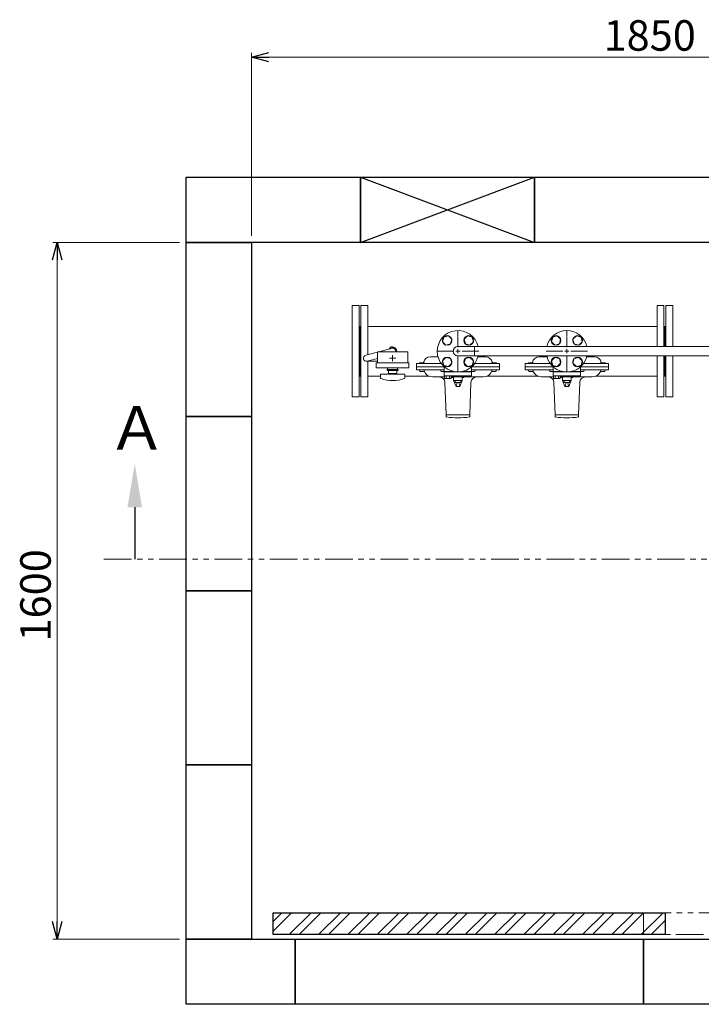
# Model space of a CAD drawing. Units: millimetres. Extents: x 3691 to 15317, y 3121 to 10075.
# Drawn here: x 3691 to 5256, y 6442 to 8704 of the extents above; entities that cross this region are included whole.
import ezdxf

# ---------------------------------------------------------------- set-up
doc = ezdxf.new("R2010")
doc.units = ezdxf.units.MM
for name, pattern in [('CENTER2', [1.125, 0.75, -0.125, 0.125, -0.125]), ('PHANTOM', [63.5, 31.75, -6.35, 6.35, -6.35, 6.35, -6.35]), ('実線', [0])]:
    doc.linetypes.add(name, pattern=pattern)
for name, color, linetype in [('0002_72_01', 7, 'Continuous'), ('CSLAYER17', 7, 'Continuous'), ('HI_VB', 7, 'Continuous')]:
    doc.layers.add(name, color=color, linetype=linetype)
doc.layers.add('ガス配管細', color=4, linetype='Continuous', lineweight=20)
doc.layers.add('図面枠', color=7, linetype='Continuous', lineweight=50)
doc.styles.get("Standard").update_dxf_attribs({"font": 'simplex.shx', "bigfont": 'bigfont.shx'})
doc.styles.add('ｽﾀｲﾙ2', font='txt')

msp = doc.modelspace()

# ---------------------------------------------------------------- linework, layer by layer
at = {"color": 0, "linetype": 'ByBlock', "lineweight": -2}
for p, q in [((4223.4, 8617.4), (4263.4, 8628.1)), ((4263.4, 8606.7), (4223.4, 8617.4)), ((4223.4, 8617.4), (4263.4, 8617.4)), ((3766.8, 8152.1), (3777.5, 8192.1)), ((3777.5, 8192.1), (3788.2, 8152.1)), ((3777.5, 8192.1), (3777.5, 8152.1)), ((3777.5, 6592.1), (3766.8, 6632.1)), ((3788.2, 6632.1), (3777.5, 6592.1)), ((3777.5, 6592.1), (3777.5, 6632.1))]:
    msp.add_line(p, q, dxfattribs=at)
at = {"linetype": '実線', "lineweight": 9, "ltscale": 0.001}
for p, q in [((4223.4, 8207.1), (4223.4, 8627.4)), ((4058.4, 8192.1), (3767.5, 8192.1)), ((4058.4, 6592.1), (3767.5, 6592.1))]:
    msp.add_line(p, q, dxfattribs=at)
at = {"color": 7, "linetype": '実線', "lineweight": 9, "ltscale": 0.001}
for p, q in [((4263.4, 8617.4), (6033.4, 8617.4)), ((3777.5, 8152.1), (3777.5, 6632.1))]:
    msp.add_line(p, q, dxfattribs=at)
at = {"color": 3, "lineweight": 15}
for p, q in [((4485.7, 7932.9), (4512.5, 7940)), ((4516.6, 7941.1), (4545.7, 7948.9)), ((4487.5, 7919.1), (4512.5, 7919.1)), ((4489.3, 7919.3), (4512.5, 7925.5))]:
    msp.add_line(p, q, dxfattribs=at)
at = {"color": 3, "linetype": 'Continuous', "lineweight": 9}
for p, q in [((4735.6, 7953), (4697.5, 7953)), ((4735.6, 7953), (4735.6, 7931.3)), ((5454.5, 7953), (4735.6, 7953)), ((4735.6, 7931.3), (4697.5, 7931.3)), ((5454.5, 7931.3), (4735.6, 7931.3))]:
    msp.add_line(p, q, dxfattribs=at)
at = {"color": 1, "linetype": 'PHANTOM', "lineweight": 13, "ltscale": 2}
msp.add_line((3884.5, 7464.4), (5569.9, 7464.4), dxfattribs=at)
at = {"linetype": 'PHANTOM', "lineweight": 9, "ltscale": 2}
for p, q in [((5123.4, 6652.1), (6023.4, 6652.1)), ((5123.4, 6602.1), (5123.4, 6652.1)), ((6023.4, 6602.1), (5123.4, 6602.1))]:
    msp.add_line(p, q, dxfattribs=at)
at = {"color": 3, "lineweight": 15}
for centre, start, end in [((4547.5, 7942.1), 347.5726, 104.9851), ((4487.5, 7926.1), 104.9314, 284.9467)]:
    msp.add_arc(centre, 7, start, end, dxfattribs=at)
at = {"color": 3, "linetype": 'Continuous', "lineweight": 9}
msp.add_arc((4697.5, 7942.1), 10.8, 90, 270, dxfattribs=at)
at = {"layer": '0002_72_01', "color": 3, "linetype": 'Continuous', "lineweight": 9}
for p, q in [((4651.8, 7929.1), (4634.1, 7929.1)), ((4743.2, 7929.1), (4760.9, 7929.1)), ((4901.8, 7929.1), (4884.1, 7929.1)), ((4993.2, 7929.1), (5010.9, 7929.1)), ((4602, 7913.1), (4602, 7900.1)), ((4666.1, 7906.1), (4602, 7906.1)), ((4659.1, 7914.1), (4603, 7914.1)), ((4666.1, 7899.1), (4603, 7899.1)), ((4609.6, 7897.6), (4609.6, 7899.1)), ((4609.6, 7899.1), (4611.8, 7899.1)), ((4619.8, 7915.1), (4609.8, 7915.1)), ((4611.8, 7899.1), (4617.8, 7899.1)), ((4617.8, 7899.1), (4620.1, 7899.1)), ((4620.1, 7899.1), (4620.1, 7897.6)), ((4658, 7897.6), (4658, 7899.1)), ((4658, 7899.1), (4660.2, 7899.1)), ((4660.2, 7899.1), (4666.1, 7899.1)), ((4793, 7906.1), (4728.9, 7906.1)), ((4728.9, 7899.1), (4734.7, 7899.1)), ((4792, 7899.1), (4728.9, 7899.1)), ((4734.7, 7899.1), (4737, 7899.1)), ((4792, 7914.1), (4735.9, 7914.1)), ((4737, 7899.1), (4737, 7897.6)), ((4774.9, 7897.6), (4774.9, 7899.1)), ((4774.9, 7899.1), (4777.2, 7899.1)), ((4785.2, 7915.1), (4775.2, 7915.1)), ((4777.2, 7899.1), (4783.2, 7899.1)), ((4783.2, 7899.1), (4785.4, 7899.1)), ((4785.4, 7899.1), (4785.4, 7897.6)), ((4793, 7913.1), (4793, 7900.1)), ((4852, 7913.1), (4852, 7900.1)), ((4916.1, 7906.1), (4852, 7906.1)), ((4909.1, 7914.1), (4853, 7914.1)), ((4916.1, 7899.1), (4853, 7899.1)), ((4859.6, 7897.6), (4859.6, 7899.1)), ((4859.6, 7899.1), (4861.8, 7899.1)), ((4869.8, 7915.1), (4859.8, 7915.1)), ((4861.8, 7899.1), (4867.8, 7899.1)), ((4867.8, 7899.1), (4870.1, 7899.1)), ((4870.1, 7899.1), (4870.1, 7897.6)), ((4908, 7897.6), (4908, 7899.1)), ((4908, 7899.1), (4910.2, 7899.1)), ((4910.2, 7899.1), (4916.1, 7899.1)), ((5043, 7906.1), (4978.9, 7906.1)), ((4978.9, 7899.1), (4984.7, 7899.1)), ((5042, 7899.1), (4978.9, 7899.1)), ((4984.7, 7899.1), (4987, 7899.1)), ((5042, 7914.1), (4985.9, 7914.1)), ((4987, 7899.1), (4987, 7897.6)), ((5024.9, 7897.6), (5024.9, 7899.1)), ((5024.9, 7899.1), (5027.2, 7899.1)), ((5035.2, 7915.1), (5025.2, 7915.1)), ((5027.2, 7899.1), (5033.2, 7899.1)), ((5033.2, 7899.1), (5035.4, 7899.1)), ((5035.4, 7899.1), (5035.4, 7897.6)), ((5043, 7913.1), (5043, 7900.1)), ((4639.5, 7883.1), (4666.8, 7883.1)), ((4670.5, 7796.1), (4667.7, 7870.6)), ((4681.9, 7883.1), (4683.5, 7883.1)), ((4683.5, 7882.6), (4683.5, 7883.1)), ((4684, 7882.1), (4687.5, 7882.1)), ((4707.5, 7882.1), (4711, 7882.1)), ((4711.5, 7882.6), (4711.5, 7883.1)), ((4711.5, 7883.1), (4755.5, 7883.1)), ((4724.5, 7796.1), (4727.3, 7870.6)), ((4889.5, 7883.1), (4916.8, 7883.1)), ((4920.5, 7796.1), (4917.7, 7870.6)), ((4931.9, 7883.1), (4933.5, 7883.1)), ((4933.5, 7882.6), (4933.5, 7883.1)), ((4934, 7882.1), (4937.5, 7882.1)), ((4957.5, 7882.1), (4961, 7882.1)), ((4961.5, 7882.6), (4961.5, 7883.1)), ((4961.5, 7883.1), (5005.5, 7883.1)), ((4974.5, 7796.1), (4977.3, 7870.6)), ((4670.5, 7796.1), (4670.5, 7792)), ((4724.5, 7796.1), (4670.5, 7796.1)), ((4724.5, 7792), (4724.5, 7796.1)), ((4920.5, 7796.1), (4920.5, 7792)), ((4974.5, 7796.1), (4920.5, 7796.1)), ((4974.5, 7792), (4974.5, 7796.1))]:
    msp.add_line(p, q, dxfattribs=at)
for centre, radius, start, end in [((4615.5, 7917.1), 3, 318.1897, 347.8468), ((4634.1, 7913.1), 16, 90, 167.8468), ((4760.9, 7913.1), 16, 12.1532, 90), ((4779.5, 7917.1), 3, 192.1532, 221.8103), ((4865.5, 7917.1), 3, 318.1897, 347.8468), ((4884.1, 7913.1), 16, 90, 167.8468), ((5010.9, 7913.1), 16, 12.1532, 90), ((5029.5, 7917.1), 3, 192.1532, 221.8103), ((4603, 7913.1), 1, 90, 180), ((4603, 7900.1), 1, 180, 270), ((4609.8, 7914.1), 1, 90, 180), ((4611.5, 7897.6), 1.9, 180, 253.9271), ((4614.8, 7909.2), 14, 253.9271, 286.0729), ((4618.2, 7897.6), 1.9, 286.0729, 0), ((4639.5, 7904.6), 21.5, 202.497, 270), ((4619.8, 7914.1), 1, 0, 90), ((4659.9, 7897.6), 1.9, 180, 253.9271), ((4663.2, 7909.2), 14, 253.9271, 282.4367), ((4731.7, 7909.2), 14, 257.5633, 286.0729), ((4735.1, 7897.6), 1.9, 286.0729, 0), ((4755.5, 7904.6), 21.5, 270, 337.503), ((4775.2, 7914.1), 1, 90, 180), ((4776.8, 7897.6), 1.9, 180, 253.9271), ((4780.2, 7909.2), 14, 253.9271, 286.0729), ((4783.5, 7897.6), 1.9, 286.0729, 0), ((4785.2, 7914.1), 1, 0, 90), ((4792, 7913.1), 1, 0, 90), ((4792, 7900.1), 1, 270, 0), ((4853, 7913.1), 1, 90, 180), ((4853, 7900.1), 1, 180, 270), ((4859.8, 7914.1), 1, 90, 180), ((4861.5, 7897.6), 1.9, 180, 253.9271), ((4864.8, 7909.2), 14, 253.9271, 286.0729), ((4868.2, 7897.6), 1.9, 286.0729, 0), ((4889.5, 7904.6), 21.5, 202.497, 270), ((4869.8, 7914.1), 1, 0, 90), ((4909.9, 7897.6), 1.9, 180, 253.9271), ((4913.2, 7909.2), 14, 253.9271, 282.4367), ((4981.7, 7909.2), 14, 257.5633, 286.0729), ((4985.1, 7897.6), 1.9, 286.0729, 0), ((5005.5, 7904.6), 21.5, 270, 337.503), ((5025.2, 7914.1), 1, 90, 180), ((5026.8, 7897.6), 1.9, 180, 253.9271), ((5030.2, 7909.2), 14, 253.9271, 286.0729), ((5033.5, 7897.6), 1.9, 286.0729, 0), ((5035.2, 7914.1), 1, 0, 90), ((5042, 7913.1), 1, 0, 90), ((5042, 7900.1), 1, 270, 0), ((4654.7, 7870.1), 13, 2.1611, 90), ((4683.5, 7890), 6.93, 270, 319.4868), ((4684, 7882.6), 0.5, 180, 270), ((4711.5, 7890), 6.93, 220.5132, 270), ((4711, 7882.6), 0.5, 270, 0), ((4740.3, 7870.1), 13, 90, 177.8389), ((4904.7, 7870.1), 13, 2.1611, 90), ((4933.5, 7890), 6.93, 270, 319.4868), ((4934, 7882.6), 0.5, 180, 270), ((4961.5, 7890), 6.93, 220.5132, 270), ((4961, 7882.6), 0.5, 270, 0), ((4990.3, 7870.1), 13, 90, 177.8389), ((4671.5, 7792), 1, 180, 261.7981), ((4697.5, 7972.4), 183.2, 261.7981, 278.2019), ((4723.5, 7792), 1, 278.2019, 0), ((4921.5, 7792), 1, 180, 261.7981), ((4947.5, 7972.4), 183.2, 261.7981, 278.2019), ((4973.5, 7792), 1, 278.2019, 0)]:
    msp.add_arc(centre, radius, start, end, dxfattribs=at)
at = {"layer": 'CSLAYER17', "color": 40, "linetype": 'Continuous', "lineweight": 9}
for p, q in [((4662.1, 7964), (4665, 7974.6)), ((4669.9, 7956.3), (4662.1, 7964)), ((4665, 7974.6), (4675.6, 7977.5)), ((4675.6, 7977.5), (4683.3, 7969.7)), ((4683.3, 7969.7), (4680.5, 7959.1)), ((4719.4, 7977.5), (4711.6, 7969.7)), ((4711.6, 7969.7), (4714.5, 7959.1)), ((4730, 7974.6), (4719.4, 7977.5)), ((4725.1, 7956.3), (4732.8, 7964)), ((4732.8, 7964), (4730, 7974.6)), ((4912.1, 7964), (4915, 7974.6)), ((4919.9, 7956.3), (4912.1, 7964)), ((4915, 7974.6), (4925.6, 7977.5)), ((4925.6, 7977.5), (4933.3, 7969.7)), ((4933.3, 7969.7), (4930.5, 7959.1)), ((4969.4, 7977.5), (4961.6, 7969.7)), ((4961.6, 7969.7), (4964.5, 7959.1)), ((4980, 7974.6), (4969.4, 7977.5)), ((4975.1, 7956.3), (4982.8, 7964)), ((4982.8, 7964), (4980, 7974.6)), ((4680.5, 7959.1), (4669.9, 7956.3)), ((4714.5, 7959.1), (4725.1, 7956.3)), ((4930.5, 7959.1), (4919.9, 7956.3)), ((4964.5, 7959.1), (4975.1, 7956.3)), ((4662.1, 7920.2), (4669.9, 7928)), ((4665, 7909.6), (4662.1, 7920.2)), ((4669.9, 7928), (4680.5, 7925.1)), ((4680.5, 7925.1), (4683.3, 7914.5)), ((4714.5, 7925.1), (4711.6, 7914.5)), ((4725.1, 7928), (4714.5, 7925.1)), ((4732.8, 7920.2), (4725.1, 7928)), ((4730, 7909.6), (4732.8, 7920.2)), ((4912.1, 7920.2), (4919.9, 7928)), ((4915, 7909.6), (4912.1, 7920.2)), ((4919.9, 7928), (4930.5, 7925.1)), ((4930.5, 7925.1), (4933.3, 7914.5)), ((4964.5, 7925.1), (4961.6, 7914.5)), ((4975.1, 7928), (4964.5, 7925.1)), ((4982.8, 7920.2), (4975.1, 7928)), ((4980, 7909.6), (4982.8, 7920.2)), ((4675.6, 7906.8), (4665, 7909.6)), ((4683.3, 7914.5), (4675.6, 7906.8)), ((4711.6, 7914.5), (4719.4, 7906.8)), ((4719.4, 7906.8), (4730, 7909.6)), ((4925.6, 7906.8), (4915, 7909.6)), ((4933.3, 7914.5), (4925.6, 7906.8)), ((4961.6, 7914.5), (4969.4, 7906.8)), ((4969.4, 7906.8), (4980, 7909.6))]:
    msp.add_line(p, q, dxfattribs=at)
at = {"layer": 'CSLAYER17', "color": 3, "lineweight": 9}
for p, q in [((4582.5, 7941.1), (4512.5, 7941.1)), ((4585, 7915.1), (4510, 7915.1)), ((4585, 7904.1), (4510, 7904.1)), ((4560, 7900.1), (4535, 7900.1)), ((4535, 7897.6), (4535, 7900.1)), ((4560, 7900.1), (4535, 7900.1)), ((4535, 7897.6), (4535, 7900.1)), ((4560, 7897.6), (4535, 7897.6)), ((4560, 7897.6), (4535, 7897.6)), ((4536, 7904.1), (4536, 7900.1)), ((4536, 7904.1), (4536, 7900.1)), ((4538, 7897.6), (4538, 7890.6)), ((4538, 7897.6), (4538, 7890.6)), ((4557, 7890.6), (4557, 7897.6)), ((4557, 7890.6), (4557, 7897.6)), ((4559, 7904.1), (4559, 7900.1)), ((4559, 7904.1), (4559, 7900.1)), ((4560, 7897.6), (4560, 7900.1)), ((4560, 7897.6), (4560, 7900.1)), ((4575.5, 7889.6), (4519.5, 7889.6)), ((4519.5, 7881), (4519.5, 7889.6)), ((4557, 7890.6), (4538, 7890.6)), ((4557, 7890.6), (4538, 7890.6)), ((4543.5, 7889.6), (4543.5, 7890.6)), ((4543.5, 7889.6), (4543.5, 7890.6)), ((4551.5, 7889.6), (4551.5, 7890.6)), ((4551.5, 7889.6), (4551.5, 7890.6)), ((4575.5, 7881), (4575.5, 7889.6))]:
    msp.add_line(p, q, dxfattribs=at)
at = {"layer": 'CSLAYER17', "color": 3, "linetype": 'CENTER2', "lineweight": 9}
for p, q in [((4540.4, 7926.1), (4546.1, 7926.1)), ((4546.1, 7926.1), (4540.5, 7926.1)), ((4547.5, 7933.2), (4547.5, 7927.5)), ((4547.5, 7927.5), (4547.5, 7933.1)), ((4547.5, 7924.7), (4547.5, 7919)), ((4547.5, 7919.1), (4547.5, 7924.7)), ((4548.9, 7926.1), (4554.6, 7926.1)), ((4554.5, 7926.1), (4548.9, 7926.1))]:
    msp.add_line(p, q, dxfattribs=at)
at = {"layer": 'CSLAYER17', "color": 3, "linetype": 'Continuous', "lineweight": 9}
for p, q in [((4546.8, 7926.1), (4548.2, 7926.1)), ((4548.2, 7926.1), (4546.8, 7926.1)), ((4547.5, 7926.8), (4547.5, 7925.4)), ((4547.5, 7925.4), (4547.5, 7926.8))]:
    msp.add_line(p, q, dxfattribs=at)
at = {"layer": 'CSLAYER17', "color": 40, "linetype": 'Continuous', "lineweight": 9}
for centre in [(4672.7, 7966.9), (4722.2, 7966.9), (4922.7, 7966.9), (4972.2, 7966.9), (4672.7, 7917.4), (4722.2, 7917.4), (4922.7, 7917.4), (4972.2, 7917.4)]:
    msp.add_circle(centre, 11, dxfattribs=at)
at = {"layer": 'CSLAYER17', "color": 3, "lineweight": 9}
for centre, radius, start, end in [((4521.5, 7881), 2, 180, 250.7597), ((4547.5, 7955.5), 80.9, 250.7597, 289.2403), ((4573.5, 7881), 2, 289.2403, 0)]:
    msp.add_arc(centre, radius, start, end, dxfattribs=at)
at = {"layer": 'HI_VB', "color": 40, "linetype": 'Continuous', "lineweight": 9}
for p, q in [((4666.1, 7906.5), (4666.1, 7895.5)), ((4666.1, 7894.5), (4666.1, 7885.5)), ((4728.9, 7894.5), (4666.1, 7894.5)), ((4728.9, 7895.5), (4728.9, 7906.5)), ((4728.9, 7894.5), (4728.9, 7885.5)), ((4916.1, 7906.5), (4916.1, 7895.5)), ((4916.1, 7894.5), (4916.1, 7885.5)), ((4978.9, 7894.5), (4916.1, 7894.5)), ((4978.9, 7895.5), (4978.9, 7906.5)), ((4978.9, 7894.5), (4978.9, 7885.5)), ((4666.1, 7885.5), (4728.9, 7885.5)), ((4666.8, 7879.5), (4666.8, 7885.5)), ((4666.8, 7885.5), (4681.9, 7885.5)), ((4681.9, 7879.5), (4666.8, 7879.5)), ((4670.6, 7879.5), (4670.6, 7885.5)), ((4678.1, 7879.5), (4678.1, 7885.5)), ((4681.9, 7879.5), (4681.9, 7885.5)), ((4684.9, 7885.5), (4710.1, 7885.5)), ((4687.5, 7874.6), (4687.5, 7883.6)), ((4707.5, 7883.6), (4687.5, 7883.6)), ((4693.2, 7861.1), (4687.5, 7874.6)), ((4687.5, 7874.6), (4707.5, 7874.6)), ((4688.6, 7883.6), (4688.6, 7885.5)), ((4706.4, 7883.6), (4688.6, 7883.6)), ((4691.2, 7870.1), (4691.2, 7874.6)), ((4691.2, 7870.1), (4703.8, 7870.1)), ((4693.5, 7861.1), (4695.6, 7870.1)), ((4701.5, 7861.1), (4699.4, 7870.1)), ((4701.8, 7861.1), (4707.5, 7874.6)), ((4703.8, 7870.1), (4703.8, 7874.6)), ((4706.4, 7883.6), (4706.4, 7885.5)), ((4707.5, 7874.6), (4707.5, 7883.6)), ((4916.1, 7885.5), (4978.9, 7885.5)), ((4916.8, 7879.5), (4916.8, 7885.5)), ((4916.8, 7885.5), (4931.9, 7885.5)), ((4931.9, 7879.5), (4916.8, 7879.5)), ((4920.6, 7879.5), (4920.6, 7885.5)), ((4928.1, 7879.5), (4928.1, 7885.5)), ((4931.9, 7879.5), (4931.9, 7885.5)), ((4934.9, 7885.5), (4960.1, 7885.5)), ((4937.5, 7874.6), (4937.5, 7883.6)), ((4957.5, 7883.6), (4937.5, 7883.6)), ((4943.2, 7861.1), (4937.5, 7874.6)), ((4937.5, 7874.6), (4957.5, 7874.6)), ((4938.6, 7883.6), (4938.6, 7885.5)), ((4956.4, 7883.6), (4938.6, 7883.6)), ((4941.2, 7870.1), (4941.2, 7874.6)), ((4941.2, 7870.1), (4953.8, 7870.1)), ((4943.5, 7861.1), (4945.6, 7870.1)), ((4951.5, 7861.1), (4949.4, 7870.1)), ((4951.8, 7861.1), (4957.5, 7874.6)), ((4953.8, 7870.1), (4953.8, 7874.6)), ((4956.4, 7883.6), (4956.4, 7885.5)), ((4957.5, 7874.6), (4957.5, 7883.6)), ((4693.2, 7861.1), (4701.8, 7861.1)), ((4943.2, 7861.1), (4951.8, 7861.1))]:
    msp.add_line(p, q, dxfattribs=at)
at = {"layer": 'HI_VB', "color": 40, "lineweight": 9}
for p, q in [((4666.1, 7895.5), (4688.1, 7895.5)), ((4706.8, 7895.5), (4728.9, 7895.5)), ((4916.1, 7895.5), (4938.1, 7895.5)), ((4956.8, 7895.5), (4978.9, 7895.5))]:
    msp.add_line(p, q, dxfattribs=at)
at = {"layer": 'HI_VB', "color": 40, "linetype": 'Continuous', "lineweight": 9}
for centre, start, end in [((4697.5, 7942.1), 13.2041, 346.7959), ((4947.5, 7942.1), 13.2041, 166.7959), ((4947.5, 7942.1), 193.2041, 346.7959)]:
    msp.add_arc(centre, 47.5, start, end, dxfattribs=at)
at = {"layer": 'ガス配管細', "color": 3, "linetype": 'Continuous', "lineweight": 9}
for p, q in [((4512.5, 7941.1), (4512.5, 7915.1)), ((4582.5, 7941.1), (4582.5, 7915.1)), ((4510, 7915.1), (4510, 7904.1)), ((4585, 7915.1), (4585, 7904.1))]:
    msp.add_line(p, q, dxfattribs=at)
at = {"layer": '図面枠', "lineweight": 25, "ltscale": 0.5}
for p, q in [((4073.4, 8342.1), (4473.4, 8342.1)), ((4073.4, 8192.1), (4073.4, 8342.1)), ((4473.4, 8342.1), (4873.4, 8192.1)), ((4473.4, 8192.1), (4873.4, 8342.1)), ((4473.4, 8342.1), (4473.4, 8192.1)), ((4473.4, 8342.1), (4873.4, 8342.1)), ((4473.4, 8192.1), (4473.4, 8342.1)), ((4873.4, 8342.1), (4873.4, 8192.1)), ((4873.4, 8342.1), (5273.4, 8342.1)), ((4873.4, 8192.1), (4873.4, 8342.1)), ((4473.4, 8192.1), (4073.4, 8192.1)), ((4073.4, 8192.1), (4223.4, 8192.1)), ((4073.4, 7792.1), (4073.4, 8192.1)), ((4223.4, 8192.1), (4223.4, 7792.1)), ((4873.4, 8192.1), (4473.4, 8192.1)), ((5273.4, 8192.1), (4873.4, 8192.1)), ((4073.4, 7792.1), (4223.4, 7792.1)), ((4073.4, 7392.1), (4073.4, 7792.1)), ((4223.4, 7792.1), (4073.4, 7792.1)), ((4073.4, 7792.1), (4223.4, 7792.1)), ((4073.4, 7392.1), (4073.4, 7792.1)), ((4223.4, 7792.1), (4223.4, 7392.1)), ((4223.4, 7792.1), (4223.4, 7392.1)), ((4223.4, 7392.1), (4073.4, 7392.1)), ((4073.4, 7392.1), (4223.4, 7392.1)), ((4073.4, 6992.1), (4073.4, 7392.1)), ((4223.4, 7392.1), (4073.4, 7392.1)), ((4223.4, 7392.1), (4223.4, 6992.1)), ((4223.4, 6992.1), (4073.4, 6992.1)), ((4073.4, 6992.1), (4223.4, 6992.1)), ((4073.4, 6592.1), (4073.4, 6992.1)), ((4223.4, 6992.1), (4223.4, 6592.1)), ((4273.4, 6652.1), (5173.4, 6652.1)), ((4273.4, 6602.1), (4273.4, 6652.1)), ((5173.4, 6652.1), (5173.4, 6602.1)), ((4223.4, 6592.1), (4073.4, 6592.1)), ((4073.4, 6592.1), (4323.4, 6592.1)), ((4073.4, 6442.1), (4073.4, 6592.1)), ((5173.4, 6602.1), (4273.4, 6602.1)), ((4323.4, 6592.1), (5123.4, 6592.1)), ((4323.4, 6442.1), (4323.4, 6592.1)), ((4323.4, 6592.1), (4323.4, 6442.1)), ((5123.4, 6442.1), (5123.4, 6592.1)), ((5123.4, 6592.1), (5273.4, 6592.1)), ((5123.4, 6442.1), (5123.4, 6592.1)), ((5123.4, 6592.1), (5123.4, 6442.1)), ((4323.4, 6442.1), (4073.4, 6442.1)), ((5123.4, 6442.1), (4323.4, 6442.1)), ((5273.4, 6442.1), (5123.4, 6442.1))]:
    msp.add_line(p, q, dxfattribs=at)
at = {"layer": '図面枠', "color": 3, "lineweight": 9}
for p, q in [((4454.5, 8047.1), (4454.5, 7837.1)), ((4470.5, 8047.1), (4454.5, 8047.1)), ((4470.5, 8047.1), (4470.5, 7837.1)), ((4474.5, 8047.1), (4474.5, 7837.1)), ((4490.5, 8047.1), (4474.5, 8047.1)), ((4490.5, 8047.1), (4490.5, 7934.1)), ((5154.5, 8047.1), (5154.5, 7953)), ((5170.5, 8047.1), (5154.5, 8047.1)), ((5170.5, 8047.1), (5170.5, 7953)), ((5174.5, 8047.1), (5174.5, 7953)), ((5190.5, 8047.1), (5174.5, 8047.1)), ((5190.5, 8047.1), (5190.5, 7953)), ((4470.5, 7999.3), (4474.5, 7999.3)), ((4472.5, 7999.3), (4472.5, 7885)), ((5154.5, 7999.3), (4490.5, 7999.3)), ((5170.5, 7999.3), (5174.5, 7999.3)), ((5172.5, 7999.3), (5172.5, 7953)), ((4490.5, 7919.1), (4490.5, 7837.1)), ((5154.5, 7931.3), (5154.5, 7837.1)), ((5170.5, 7931.3), (5170.5, 7837.1)), ((5172.5, 7931.3), (5172.5, 7885)), ((5174.5, 7931.3), (5174.5, 7837.1)), ((5190.5, 7931.3), (5190.5, 7837.1)), ((4470.5, 7885), (4474.5, 7885)), ((4519.5, 7885), (4490.5, 7885)), ((4630.8, 7885), (4575.5, 7885)), ((4883, 7885), (4764.2, 7885)), ((5154.5, 7885), (5014.2, 7885)), ((5170.5, 7885), (5174.5, 7885)), ((4470.5, 7837.1), (4454.5, 7837.1)), ((4490.5, 7837.1), (4474.5, 7837.1)), ((5170.5, 7837.1), (5154.5, 7837.1)), ((5190.5, 7837.1), (5174.5, 7837.1))]:
    msp.add_line(p, q, dxfattribs=at)
at = {"layer": '図面枠', "linetype": 'CENTER2', "lineweight": 9}
for p, q in [((4697.5, 7951.6), (4697.5, 7989.7)), ((4947.5, 7951.6), (4947.5, 7989.7)), ((4649.9, 7942.1), (4688, 7942.1)), ((4707, 7942.1), (4745.1, 7942.1)), ((4899.9, 7942.1), (4938, 7942.1)), ((4957, 7942.1), (4995.1, 7942.1)), ((4697.5, 7894.5), (4697.5, 7932.6)), ((4947.5, 7894.5), (4947.5, 7932.6))]:
    msp.add_line(p, q, dxfattribs=at)
at = {"layer": '図面枠', "linetype": 'Continuous', "lineweight": 9}
for p, q in [((4692.7, 7942.1), (4702.2, 7942.1)), ((4697.5, 7937.4), (4697.5, 7946.9)), ((4942.7, 7942.1), (4952.2, 7942.1)), ((4947.5, 7937.4), (4947.5, 7946.9))]:
    msp.add_line(p, q, dxfattribs=at)
at = {"layer": '図面枠', "linetype": 'ByBlock', "lineweight": -2}
msp.add_line((3955.4, 7583.8), (3955.4, 7464.4), dxfattribs=at)
at = {"layer": '図面枠', "linetype": 'Continuous', "lineweight": 9, "ltscale": 0.5}
for p, q in [((4273.4, 6632.6), (4292.9, 6652.1)), ((4273.4, 6610.1), (4315.4, 6652.1)), ((4310.3, 6602.1), (4360.3, 6652.1)), ((4332.7, 6602.1), (4382.7, 6652.1)), ((4377.6, 6602.1), (4427.6, 6652.1)), ((4400.1, 6602.1), (4450.1, 6652.1)), ((4445, 6602.1), (4495, 6652.1)), ((4467.4, 6602.1), (4517.4, 6652.1)), ((4512.3, 6602.1), (4562.3, 6652.1)), ((4534.8, 6602.1), (4584.8, 6652.1)), ((4579.7, 6602.1), (4629.7, 6652.1)), ((4602.1, 6602.1), (4652.1, 6652.1)), ((4647, 6602.1), (4697, 6652.1)), ((4669.5, 6602.1), (4719.5, 6652.1)), ((4714.4, 6602.1), (4764.4, 6652.1)), ((4736.8, 6602.1), (4786.8, 6652.1)), ((4781.7, 6602.1), (4831.7, 6652.1)), ((4804.2, 6602.1), (4854.2, 6652.1)), ((4849.1, 6602.1), (4899.1, 6652.1)), ((4871.5, 6602.1), (4921.5, 6652.1)), ((4916.4, 6602.1), (4966.4, 6652.1)), ((4938.9, 6602.1), (4988.9, 6652.1)), ((4983.8, 6602.1), (5033.8, 6652.1)), ((5006.2, 6602.1), (5056.2, 6652.1)), ((5051.1, 6602.1), (5101.1, 6652.1)), ((5073.6, 6602.1), (5123.6, 6652.1)), ((5118.5, 6602.1), (5168.5, 6652.1)), ((5140.9, 6602.1), (5173.4, 6634.6))]:
    msp.add_line(p, q, dxfattribs=at)
at = {"layer": '図面枠', "color": 3, "lineweight": 25, "ltscale": 0.5}
msp.add_arc((4547.5, 7942.1), 9.5, 353.9577, 147.4683, dxfattribs=at)
at = {"layer": '図面枠', "lineweight": 30}
msp.add_solid([(3938.7, 7583.8), (3955.4, 7683.8), (3972, 7583.8)], dxfattribs=at)

# ---------------------------------------------------------------- texts
at = {"lineweight": 25}
msp.add_text('1850', height=70, dxfattribs=at).set_placement((5031.7, 8632.4))
msp.add_text('1600', height=70, rotation=90, dxfattribs=at).set_placement((3762.5, 7275.4))
at = {"layer": '図面枠', "lineweight": 25, "style": 'ｽﾀｲﾙ2'}
msp.add_text('Ａ', height=100, dxfattribs=at).set_placement((3892.4, 7715.7))

doc.saveas('drawing.dxf')
